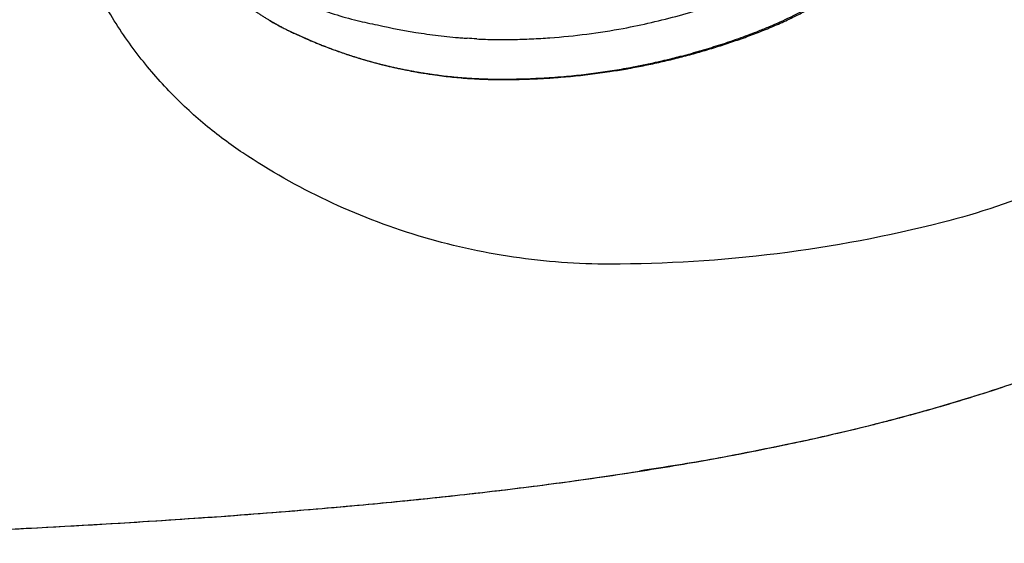
# Model space of a CAD drawing. Units: millimetres. Extents: x 7379 to 8271, y -1333 to -818.
# Drawn here: x 7482 to 7571, y -962 to -914 of the extents above; entities that cross this region are included whole.
import ezdxf

# ---------------------------------------------------------------- set-up
doc = ezdxf.new("R2010")
doc.units = ezdxf.units.MM
doc.layers.get('0').update_dxf_attribs({"color": 6})

# ---------------------------------------------------------------- blocks, each defined once
blk = doc.blocks.new('CST686 Top View')
at = {"color": 7, "linetype": 'Continuous', "lineweight": 25}
for points, knots in [([(5550.074, 117.218), (5550.074, 117.079), (5550.073, 116.8), (5550.065, 116.244), (5550.042, 115.271), (5549.947, 113.326), (5549.664, 110.556), (5549.063, 107.27), (5548.192, 104.044), (5547.247, 101.426), (5546.367, 99.381), (5545.409, 97.372), (5544.074, 94.93), (5542.277, 92.114), (5540.637, 89.866), (5539.248, 88.127), (5537.81, 86.428), (5535.928, 84.379), (5533.543, 82.041), (5531.046, 79.824), (5527.582, 77.027), (5523.025, 73.827), (5518.708, 71.284), (5515.759, 69.719), (5513.775, 68.71), (5510.26, 67.032), (5505.131, 64.872), (5498.844, 62.619), (5494.055, 61.152), (5490.84, 60.255), (5488.691, 59.677), (5484.916, 58.719), (5479.489, 57.49), (5472.936, 56.209), (5466.353, 55.097), (5459.746, 54.131), (5453.123, 53.291), (5446.487, 52.559), (5439.841, 51.919), (5430.971, 51.171), (5419.87, 50.404), (5406.537, 49.682), (5393.197, 49.108), (5383.506, 48.77), (5378.263, 48.605), (5377.468, 48.58)], [0, 0, 0, 0, 0.0019531, 0.0039062, 0.0078125, 0.015625, 0.03125, 0.046875, 0.0625, 0.078125, 0.0859375, 0.09375, 0.109375, 0.125, 0.140625, 0.1484375, 0.15625, 0.171875, 0.1875, 0.203125, 0.21875, 0.25, 0.28125, 0.2890625, 0.296875, 0.3125, 0.34375, 0.375, 0.40625, 0.4140625, 0.421875, 0.4375, 0.46875, 0.5, 0.53125, 0.5625, 0.59375, 0.625, 0.65625, 0.6875, 0.75, 0.8125, 0.875, 0.9375, 0.9486633, 0.9486633, 0.9486633, 0.9486633]), ([(5430.159, 83.934), (5429.006, 84.703), (5427.86, 85.555), (5425.613, 87.43), (5424.512, 88.453), (5422.389, 90.674), (5421.366, 91.871), (5419.436, 94.435), (5418.529, 95.801), (5416.868, 98.685), (5416.113, 100.204), (5414.79, 103.368), (5414.223, 105.013), (5413.302, 108.395), (5412.949, 110.131), (5412.476, 113.651), (5412.356, 115.434), (5412.356, 117.218)], [0, 0, 0, 0, 0.125, 0.125, 0.25, 0.25, 0.375, 0.375, 0.5, 0.5, 0.625, 0.625, 0.75, 0.75, 0.875, 0.875, 1, 1, 1, 1]), ([(5464.612, 95.224), (5466.32, 95.543), (5468.014, 95.935), (5470.528, 96.621), (5471.361, 96.865), (5473.021, 97.386), (5473.849, 97.662), (5475.061, 98.094), (5475.46, 98.241), (5476.248, 98.544), (5476.636, 98.701), (5477.407, 99.025), (5477.789, 99.192), (5478.55, 99.54), (5478.928, 99.719), (5479.68, 100.09), (5480.054, 100.281), (5480.612, 100.577), (5480.797, 100.677), (5481.004, 100.791), (5481.027, 100.803), (5481.062, 100.822), (5481.073, 100.829), (5481.091, 100.838), (5481.097, 100.842), (5481.108, 100.847), (5481.113, 100.849), (5481.128, 100.857), (5481.139, 100.862), (5481.157, 100.873), (5481.164, 100.878), (5481.178, 100.887), (5481.183, 100.89), (5481.212, 100.906), (5481.235, 100.919), (5481.35, 100.983), (5481.442, 101.035), (5482.27, 101.507), (5483.001, 101.954), (5484.096, 102.674), (5484.46, 102.922), (5485.182, 103.432), (5485.538, 103.694), (5486.596, 104.504), (5487.281, 105.073), (5488.107, 105.826), (5488.271, 105.978), (5488.596, 106.287), (5488.757, 106.444), (5489.074, 106.757), (5489.229, 106.912), (5489.528, 107.216), (5489.672, 107.364), (5489.949, 107.656), (5490.08, 107.799), (5490.332, 108.085), (5490.455, 108.229), (5490.817, 108.668), (5491.05, 108.972), (5491.384, 109.437), (5491.493, 109.593), (5491.701, 109.903), (5491.802, 110.057), (5491.994, 110.364), (5492.084, 110.516), (5492.259, 110.823), (5492.343, 110.978), (5492.585, 111.446), (5492.733, 111.764), (5493.005, 112.411), (5493.128, 112.742), (5493.46, 113.747), (5493.627, 114.436), (5493.795, 115.477), (5493.837, 115.826), (5493.879, 116.349), (5493.889, 116.523), (5493.9, 116.784), (5493.904, 116.914), (5493.906, 117.066), (5493.907, 117.131), (5493.907, 117.174), (5493.907, 117.197), (5493.907, 117.218)], [0, 0, 0, 0, 0.125, 0.125, 0.1875, 0.1875, 0.25, 0.25, 0.28125, 0.28125, 0.3125, 0.3125, 0.34375, 0.34375, 0.375, 0.375, 0.40625, 0.40625, 0.421875, 0.421875, 0.423828, 0.423828, 0.424805, 0.424805, 0.425293, 0.425293, 0.425781, 0.425781, 0.426758, 0.426758, 0.427246, 0.427246, 0.427734, 0.427734, 0.429688, 0.429688, 0.4375, 0.4375, 0.5, 0.5, 0.53125, 0.53125, 0.5625, 0.5625, 0.625, 0.625, 0.640625, 0.640625, 0.65625, 0.65625, 0.671875, 0.671875, 0.6875, 0.6875, 0.703125, 0.703125, 0.71875, 0.71875, 0.75, 0.75, 0.765625, 0.765625, 0.78125, 0.78125, 0.796875, 0.796875, 0.8125, 0.8125, 0.84375, 0.84375, 0.875, 0.875, 0.9375, 0.9375, 0.96875, 0.96875, 0.984375, 0.984375, 0.992188, 0.996094, 0.998047, 0.998047, 1, 1, 1, 1]), ([(5465.273, 91.685), (5465.424, 91.713), (5465.726, 91.77), (5466.179, 91.86), (5466.631, 91.952), (5467.083, 92.048), (5467.534, 92.147), (5467.984, 92.249), (5468.433, 92.354), (5468.881, 92.463), (5469.329, 92.574), (5469.776, 92.689), (5470.222, 92.807), (5470.667, 92.928), (5471.112, 93.053), (5471.556, 93.18), (5472.404, 93.431), (5473.65, 93.822), (5475.013, 94.288), (5476.094, 94.684), (5476.955, 95.015), (5478.183, 95.518), (5480.177, 96.425), (5482.309, 97.579), (5484.262, 98.802), (5485.784, 99.839), (5487.551, 101.124), (5489.182, 102.403), (5490.417, 103.441), (5491.109, 104.044), (5491.577, 104.46), (5491.999, 104.845), (5492.42, 105.245), (5492.95, 105.784), (5493.567, 106.468), (5494.145, 107.176), (5494.593, 107.771), (5494.99, 108.34), (5495.547, 109.219), (5496.272, 110.6), (5496.974, 112.433), (5497.383, 114.12), (5497.57, 115.435), (5497.633, 116.211), (5497.655, 116.729), (5497.66, 116.995), (5497.661, 117.135), (5497.661, 117.193), (5497.661, 117.214), (5497.661, 117.218)], [0, 0, 0, 0, 0.010432, 0.020864, 0.031296, 0.041727, 0.052158, 0.062588, 0.073017, 0.083446, 0.093874, 0.104304, 0.114735, 0.125168, 0.135605, 0.146041, 0.156476, 0.195569, 0.234598, 0.254092, 0.273639, 0.297158, 0.344036, 0.422147, 0.461318, 0.500265, 0.547019, 0.609455, 0.64079, 0.656376, 0.671714, 0.683245, 0.695154, 0.711079, 0.734469, 0.757661, 0.773037, 0.784977, 0.80469, 0.843617, 0.890493, 0.937481, 0.960961, 0.980494, 0.990251, 0.996101, 0.998538, 0.999756, 1, 1, 1, 1]), ([(5432.476, 99.22), (5432.628, 99.117), (5432.778, 99.014), (5433.008, 98.865), (5433.085, 98.817), (5433.242, 98.722), (5433.321, 98.677), (5433.718, 98.45), (5434.039, 98.278), (5434.69, 97.951), (5435.02, 97.797), (5435.521, 97.58), (5435.689, 97.51), (5436.025, 97.372), (5436.194, 97.305), (5437.04, 96.975), (5437.724, 96.734), (5439.108, 96.298), (5439.808, 96.102), (5440.516, 95.932)], [0, 0, 0, 0, 0.0625, 0.0625, 0.09375, 0.09375, 0.125, 0.125, 0.25, 0.25, 0.375, 0.375, 0.4375, 0.4375, 0.5, 0.5, 0.75, 0.75, 1, 1, 1, 1]), ([(5528.291, 99.073), (5526.058, 96.501), (5523.606, 94.067), (5518.326, 89.576), (5515.499, 87.519), (5509.563, 83.861), (5506.455, 82.261), (5500.07, 79.565), (5496.793, 78.469), (5493.491, 77.631)], [0, 0, 0, 0, 0.25, 0.25, 0.5, 0.5, 0.75, 0.75, 1, 1, 1, 1]), ([(5430.778, 97.129), (5430.829, 97.092), (5430.932, 97.018), (5431.088, 96.909), (5431.245, 96.801), (5431.402, 96.694), (5431.596, 96.564), (5431.825, 96.412), (5432.092, 96.241), (5432.408, 96.045), (5432.772, 95.827), (5433.165, 95.603), (5433.539, 95.4), (5433.87, 95.227), (5434.132, 95.096), (5434.319, 95.005), (5434.541, 94.898), (5434.981, 94.69), (5435.824, 94.306), (5436.996, 93.81), (5438.097, 93.387), (5438.934, 93.087), (5439.309, 92.96), (5439.497, 92.896)], [0, 0, 0, 0, 0.01955, 0.03911, 0.058675, 0.078241, 0.097808, 0.130435, 0.163095, 0.195789, 0.244894, 0.294074, 0.335091, 0.376165, 0.409239, 0.425333, 0.440372, 0.485223, 0.575231, 0.725914, 0.87769, 0.938745, 1, 1, 1, 1]), ([(5465.273, 91.624), (5465.295, 91.628), (5465.376, 91.643), (5465.695, 91.702), (5466.465, 91.849), (5467.646, 92.095), (5469.057, 92.423), (5470.459, 92.782), (5471.621, 93.107), (5472.43, 93.348), (5472.892, 93.49), (5473.237, 93.598), (5473.582, 93.709), (5474.041, 93.858), (5474.613, 94.049), (5475.297, 94.287), (5476.205, 94.614), (5477.106, 94.959), (5477.999, 95.327), (5478.885, 95.71), (5479.897, 96.179), (5480.679, 96.572), (5481.026, 96.753)], [0.0415149, 0.0415149, 0.0415149, 0.0415149, 0.0429688, 0.046875, 0.0625, 0.09375, 0.125, 0.15625, 0.1875, 0.203125, 0.2109375, 0.21875, 0.2265625, 0.234375, 0.25, 0.265625, 0.28125, 0.3125, 0.328125, 0.34375, 0.375, 0.4003813, 0.4003813, 0.4003813, 0.4003813]), ([(5432.474, 96.008), (5432.651, 95.901), (5432.927, 95.741), (5433.27, 95.551), (5433.532, 95.41), (5433.762, 95.289), (5433.994, 95.171), (5434.194, 95.071), (5434.395, 94.974), (5434.798, 94.782), (5435.675, 94.375), (5436.599, 93.981), (5437.281, 93.709), (5437.428, 93.651), (5437.498, 93.624), (5437.905, 93.466), (5438.314, 93.313), (5438.734, 93.162), (5438.822, 93.131), (5438.962, 93.082), (5439.278, 92.971), (5439.772, 92.805), (5440.763, 92.487), (5441.906, 92.155), (5443.113, 91.847), (5444.273, 91.578), (5445.366, 91.356), (5446.557, 91.149), (5447.734, 90.972), (5449.137, 90.804), (5450.249, 90.711), (5451.14, 90.654), (5451.66, 90.628), (5452.255, 90.606), (5452.664, 90.596), (5452.961, 90.591), (5453.128, 90.589), (5453.24, 90.588), (5453.389, 90.587), (5453.593, 90.586), (5453.748, 90.586), (5453.829, 90.586), (5453.835, 90.586)], [0.4422665, 0.4422665, 0.4422665, 0.4422665, 0.453125, 0.4589844, 0.4628906, 0.46875, 0.4726562, 0.4765625, 0.4804688, 0.484375, 0.5, 0.53125, 0.5371094, 0.5385742, 0.5395508, 0.5410156, 0.5615234, 0.5625, 0.5644531, 0.5664062, 0.5703125, 0.5820312, 0.59375, 0.625, 0.6445312, 0.6591797, 0.6875, 0.703125, 0.7226562, 0.75, 0.7773438, 0.78125, 0.796875, 0.8046875, 0.8125, 0.8183594, 0.8203125, 0.8212891, 0.8242188, 0.828125, 0.8320312, 0.8323615, 0.8323615, 0.8323615, 0.8323615]), ([(5442.336, 95.532), (5443.63, 95.232), (5444.956, 94.981), (5446.991, 94.679), (5447.678, 94.591), (5448.718, 94.476), (5449.067, 94.441), (5449.593, 94.393), (5449.768, 94.377), (5450.033, 94.356), (5450.165, 94.345), (5450.32, 94.334), (5450.386, 94.329), (5450.43, 94.326), (5450.453, 94.324), (5450.474, 94.323)], [0, 0, 0, 0, 0.5, 0.5, 0.75, 0.75, 0.875, 0.875, 0.9375, 0.9375, 0.96875, 0.984375, 0.992188, 0.992188, 1, 1, 1, 1]), ([(5451.329, 94.269), (5451.864, 94.241), (5452.405, 94.223), (5453.499, 94.207), (5454.052, 94.21), (5455.169, 94.229), (5455.729, 94.246), (5456.849, 94.296), (5457.409, 94.329), (5459.084, 94.45), (5460.197, 94.562), (5462.412, 94.846), (5463.515, 95.02), (5464.612, 95.224)], [0, 0, 0, 0, 0.125, 0.125, 0.25, 0.25, 0.375, 0.375, 0.5, 0.5, 0.75, 0.75, 1, 1, 1, 1]), ([(5439.497, 92.896), (5439.605, 92.86), (5439.819, 92.789), (5440.143, 92.685), (5440.467, 92.583), (5440.793, 92.484), (5441.121, 92.387), (5441.34, 92.324), (5441.449, 92.293)], [0, 0, 0, 0, 0.165931, 0.332157, 0.498678, 0.665492, 0.8326, 1, 1, 1, 1]), ([(5441.449, 92.293), (5441.573, 92.259), (5441.82, 92.189), (5442.192, 92.089), (5442.565, 91.992), (5442.94, 91.899), (5443.317, 91.808), (5443.695, 91.721), (5444.075, 91.636), (5444.456, 91.555), (5444.838, 91.477), (5445.222, 91.403), (5445.607, 91.332), (5445.993, 91.264), (5446.381, 91.199), (5446.77, 91.138), (5447.16, 91.08), (5447.551, 91.025), (5448.059, 90.959), (5448.686, 90.885), (5449.432, 90.809), (5449.931, 90.769), (5450.181, 90.749)], [0, 0, 0, 0, 0.04328, 0.086645, 0.130095, 0.173628, 0.217244, 0.26094, 0.304716, 0.348573, 0.392508, 0.436523, 0.480617, 0.524789, 0.569038, 0.613359, 0.657749, 0.702205, 0.746722, 0.830965, 0.915396, 1, 1, 1, 1]), ([(5451.112, 90.687), (5451.24, 90.681), (5451.5, 90.667), (5451.896, 90.651), (5452.303, 90.637), (5452.721, 90.627), (5453.14, 90.622), (5453.622, 90.62), (5454.298, 90.624), (5455.175, 90.64), (5456.189, 90.673), (5457.175, 90.719), (5458.189, 90.782), (5459.166, 90.858), (5460.13, 90.948), (5461.02, 91.044), (5461.896, 91.151), (5462.76, 91.269), (5463.609, 91.397), (5464.446, 91.534), (5464.999, 91.635), (5465.273, 91.685)], [0, 0, 0, 0, 0.027066, 0.054907, 0.083524, 0.112917, 0.143086, 0.17198, 0.214537, 0.285607, 0.356986, 0.428471, 0.49362, 0.571319, 0.635013, 0.69789, 0.75995, 0.82119, 0.881613, 0.941216, 1, 1, 1, 1]), ([(5454.156, 90.588), (5454.173, 90.588), (5454.227, 90.589), (5454.337, 90.59), (5454.579, 90.593), (5454.895, 90.598), (5455.183, 90.604), (5455.35, 90.609), (5455.462, 90.612), (5455.769, 90.62), (5456.122, 90.633), (5456.493, 90.648), (5456.79, 90.661), (5457.162, 90.68), (5457.533, 90.701), (5457.83, 90.719), (5458.572, 90.768), (5459.833, 90.869), (5461.608, 91.06), (5462.787, 91.22), (5463.375, 91.309)], [0.8379716, 0.8379716, 0.8379716, 0.8379716, 0.8388672, 0.8408203, 0.84375, 0.8515625, 0.8574219, 0.8588867, 0.8603516, 0.8632812, 0.875, 0.8789062, 0.8828125, 0.890625, 0.8984375, 0.9023438, 0.90625, 0.9375, 0.96875, 1, 1, 1, 1]), ([(5463.375, 91.309), (5463.853, 91.381), (5464.448, 91.478), (5465.079, 91.589), (5465.235, 91.617), (5465.273, 91.624)], [0, 0, 0, 0, 0.03125, 0.0390625, 0.0415149, 0.0415149, 0.0415149, 0.0415149]), ([(5450.181, 90.749), (5450.336, 90.737), (5450.646, 90.714), (5450.957, 90.696), (5451.112, 90.687)], [0, 0, 0, 0, 0.5, 1, 1, 1, 1]), ([(5453.835, 90.586), (5453.903, 90.587), (5454.01, 90.587), (5454.117, 90.588), (5454.156, 90.588)], [0.832361483, 0.832361483, 0.832361483, 0.832361483, 0.8359375, 0.837971561, 0.837971561, 0.837971561, 0.837971561]), ([(5463.375, 73.868), (5460.483, 73.868), (5457.559, 74.079), (5451.743, 74.936), (5448.85, 75.583), (5443.193, 77.297), (5440.428, 78.365), (5435.114, 80.881), (5432.565, 82.328), (5430.159, 83.934)], [0, 0, 0, 0, 0.25, 0.25, 0.5, 0.5, 0.75, 0.75, 1, 1, 1, 1]), ([(5493.491, 77.631), (5488.588, 76.386), (5483.589, 75.442), (5473.512, 74.183), (5468.434, 73.868), (5463.375, 73.868)], [0, 0, 0, 0, 0.5, 0.5, 1, 1, 1, 1]), ([(5524.689, 75.05), (5524.053, 74.621), (5522.6, 73.639), (5520.263, 72.21), (5517.697, 70.744), (5515.19, 69.418), (5512.722, 68.201), (5510.46, 67.157), (5508.26, 66.201), (5506.707, 65.562), (5505.649, 65.141), (5505.137, 64.94), (5504.616, 64.739), (5504.088, 64.537), (5503.552, 64.335), (5503.06, 64.152), (5502.427, 63.92), (5501.528, 63.595), (5500.18, 63.123), (5498.412, 62.527), (5496.21, 61.82), (5493.561, 61.018), (5491.479, 60.431), (5490.115, 60.061), (5489.614, 59.927), (5489.107, 59.793), (5488.595, 59.659), (5488.078, 59.525), (5487.556, 59.392), (5486.209, 59.052), (5484.101, 58.542), (5481.187, 57.882), (5477.713, 57.145), (5473.846, 56.393), (5469.866, 55.69), (5466.237, 55.097), (5462.632, 54.552), (5458.781, 54.015), (5454.922, 53.521), (5451.177, 53.078), (5447.454, 52.671), (5443.57, 52.277), (5439.425, 51.89), (5435.075, 51.516), (5430.507, 51.157), (5425.822, 50.82), (5421.175, 50.515), (5416.734, 50.246), (5412.557, 50.013), (5408.643, 49.809), (5404.815, 49.622), (5400.757, 49.437), (5396.195, 49.243), (5391.315, 49.052), (5386.437, 48.875), (5381.842, 48.718), (5378.873, 48.625), (5377.436, 48.579)], [0, 0, 0, 0, 0.015214, 0.034754, 0.054275, 0.07378, 0.090969, 0.108802, 0.123157, 0.138511, 0.142095, 0.145729, 0.149414, 0.153149, 0.156934, 0.160769, 0.163563, 0.170288, 0.179724, 0.191871, 0.207267, 0.225557, 0.24674, 0.250136, 0.253566, 0.257028, 0.260524, 0.264053, 0.267615, 0.27121, 0.291576, 0.310606, 0.330435, 0.361968, 0.388671, 0.410543, 0.43486, 0.460942, 0.487607, 0.511971, 0.535688, 0.561848, 0.589351, 0.618198, 0.648388, 0.680164, 0.711306, 0.740698, 0.76834, 0.794232, 0.818374, 0.844317, 0.874747, 0.908876, 0.941127, 0.971502, 1, 1, 1, 1]), ([(5479.552, 57.553), (5477.348, 57.095), (5472.883, 56.168), (5468.375, 55.477), (5466.092, 55.126)], [0, 0, 0, 0, 0.493463, 1, 1, 1, 1])]:
    blk.add_open_spline(points, degree=3, knots=knots, dxfattribs=at)
for points in [[(5440.516, 95.932), (5441.116, 95.788), (5441.723, 95.654), (5442.336, 95.532)], [(5451.328, 94.269), (5451.044, 94.284), (5450.759, 94.302), (5450.474, 94.323)], [(5465.273, 91.624), (5465.273, 91.644), (5465.273, 91.665), (5465.273, 91.685)]]:
    blk.add_open_spline(points, degree=3, dxfattribs=at)

msp = doc.modelspace()

# ---------------------------------------------------------------- block references
at = {"color": 7, "linetype": 'ByBlock', "lineweight": 18}
msp.add_blockref('CST686 Top View', (2071.762, -1010.202), dxfattribs=at)

doc.saveas('drawing.dxf')
